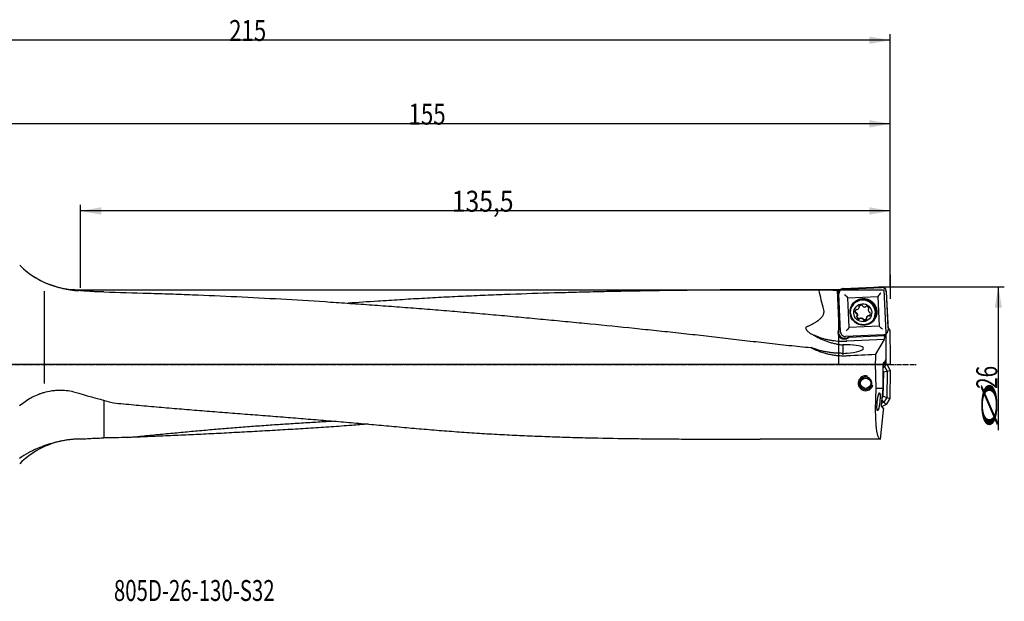
# Model space of a CAD drawing. Units: millimetres. Extents: x 186 to 448, y 249 to 347.
# Drawn here: x 284 to 448, y 249 to 347 of the extents above; entities that cross this region are included whole.
import ezdxf

# ---------------------------------------------------------------- set-up
doc = ezdxf.new("R2010")
doc.units = ezdxf.units.MM
doc.linetypes.add('CENTER2', pattern=[1.125, 0.75, -0.125, 0.125, -0.125])
for name, color, linetype in [('1', 4, 'Continuous'), ('2', 7, 'Continuous'), ('4', 2, 'CENTER2'), ('81', 3, 'Continuous'), ('CUT', 1, 'Continuous'), ('NOCUT', 7, 'Continuous'), ('SK6', 5, 'Continuous')]:
    doc.layers.add(name, color=color, linetype=linetype)
doc.styles.add('cesky', font='simplex.shx')

msp = doc.modelspace()

# ---------------------------------------------------------------- linework, layer by layer
at = {"layer": '1'}
for p, q in [((420.98, 301.41), (408.35, 301.41)), ((420.86, 294.91), (420.58, 301.34)), ((420.83, 300.92), (420.81, 301.34)), ((421.05, 301.31), (421.05, 301.4)), ((421.54, 301.52), (427.93, 301.8)), ((287.9, 301.17), (287.9, 285.75)), ((420.58, 301.31), (420.85, 294.9)), ((421.09, 294.34), (420.81, 300.72)), ((422.3, 300.08), (427.29, 300.3)), ((422.52, 295.09), (422.3, 300.08)), ((427.29, 300.3), (427.52, 295.31)), ((428.73, 301.07), (429.02, 294.68)), ((424.18, 298.43), (424.2, 298.51)), ((424.19, 298.49), (424.21, 298.56)), ((425.75, 298.21), (425.73, 298.14)), ((423.61, 297.6), (423.59, 297.53)), ((423.7, 297.59), (423.67, 297.52)), ((423.86, 297), (423.89, 297.07)), ((424.84, 296.44), (424.87, 296.51)), ((424.85, 296.42), (424.87, 296.49)), ((425.44, 296.78), (425.41, 296.71)), ((425.43, 296.55), (425.42, 296.54)), ((425.79, 297.05), (425.81, 297.12)), ((425.88, 297.03), (425.91, 297.1)), ((426.78, 296.88), (426.79, 296.93)), ((415.52, 295.3), (415.51, 295.29)), ((420.86, 294.91), (420.85, 294.9)), ((427.52, 295.31), (422.52, 295.09)), ((428.28, 293.88), (421.89, 293.61)), ((428.47, 293.69), (422.48, 293.42)), ((422.48, 293.42), (422.49, 293.44)), ((428.51, 293.7), (422.49, 293.44)), ((428.51, 293.7), (428.47, 293.69)), ((428.51, 293.93), (428.48, 293.93)), ((428.51, 293.7), (428.51, 293.93)), ((428.65, 294.01), (428.65, 289.76)), ((422.11, 292.85), (422.1, 292.85)), ((428.39, 293.09), (422.11, 292.82)), ((428.39, 293.09), (426.91, 290.63)), ((428.19, 284.94), (428.19, 288.9)), ((428.19, 288.73), (428.43, 288.59)), ((428.43, 288.59), (428.19, 288.37)), ((428.24, 289.2), (428.37, 289.2)), ((428.37, 289.2), (428.61, 289.52)), ((428.39, 289.23), (428.82, 288.97)), ((428.43, 288.59), (428.82, 288.97)), ((428.43, 288.59), (428.88, 287.78)), ((428.61, 289.76), (428.61, 289.52)), ((428.61, 289.76), (428.65, 289.76)), ((428.82, 288.97), (429.4, 287.91)), ((428.29, 287.64), (428.19, 287.81)), ((428.22, 283.55), (428.29, 287.64)), ((428.88, 287.78), (428.29, 287.64)), ((428.88, 287.78), (428.8, 283.39)), ((428.88, 287.78), (429.4, 287.91)), ((429.4, 287.91), (429.32, 283.24)), ((426.99, 284.94), (428.19, 284.94)), ((427.9, 282.16), (428.19, 284.94)), ((428.01, 283.2), (428.22, 283.55)), ((428.8, 283.39), (428.22, 283.55)), ((428.8, 283.39), (428.34, 282.62)), ((429.32, 283.24), (428.72, 282.23)), ((428.8, 283.39), (429.32, 283.24)), ((428.04, 281.86), (427.91, 281.86)), ((428.34, 282.62), (427.92, 282.39)), ((428.34, 282.62), (427.99, 282.98)), ((428.25, 281.52), (428.04, 281.86)), ((428.72, 282.23), (428.05, 281.86)), ((428.34, 282.62), (428.72, 282.23)), ((427.75, 276.41), (428.27, 281.29)), ((428.25, 281.52), (428.22, 281.29)), ((428.27, 281.29), (428.22, 281.29)), ((427.75, 276.41), (407.64, 276.41))]:
    msp.add_line(p, q, dxfattribs=at)
msp.add_circle((425.28, 285.77), 0.85, dxfattribs=at)
for centre, radius, start, end in [((293.7, 315.41), 14, 225, 253.4455), ((425.28, 285.77), 1.25, 75, 345), ((293.7, 262.41), 14, 100.8185, 135)]:
    msp.add_arc(centre, radius, start, end, dxfattribs=at)
for centre, major_axis, ratio, start_param, end_param in [((421.13, 288.91), (0.53, -12.5), 0.019519, 3.242124, 3.266171), ((421.44, 288.91), (0.46, -12.5), 0.140936, 3.100391, 3.238053), ((421.57, 288.91), (0.53, -12.5), 0.019519, 3.027629, 3.104775), ((366.31, 288.91), (716.83, -0.62), 0.017418, 1.495037, 1.499369), ((421.74, 300.54), (1.04, -0.95), 0.034202, 1.030578, 1.585389), ((424.8, 297.58), (1.98, -0.7), 0.998617, 0.000093, 3.141588), ((424.81, 297.62), (-1.98, 0.7), 0.998617, 3.141686, 6.283185), ((424.93, 297.76), (1.98, -0.69), 0.998617, 1.952888, 2.78865), ((424.93, 297.76), (1.98, -0.69), 0.998617, 0, 1.952888), ((427.78, 300.81), (0.95, 1.04), 0.014608, 1.536575, 2.091386), ((424.08, 297.73), (-0.525, 0.184), 0.998617, 5.943416, 6.863539), ((423.72, 298.02), (-0.0943, 0.0331), 0.998617, 4.570882, 5.943416), ((423.82, 298.19), (-0.0943, 0.0331), 0.998617, 1.429289, 2.278224), ((423.65, 298.62), (-0.525, 0.184), 0.998617, 2.278224, 3.198348), ((424.26, 298.6), (-0.0943, 0.0331), 0.998617, 5.816342, 7.188876), ((424.09, 298.49), (-0.0943, 0.0331), 0.998617, 3.198348, 4.047283), ((424.57, 298.27), (-0.525, 0.184), 0.998617, 4.896218, 5.816342), ((424.64, 298.72), (-0.0943, 0.0331), 0.998617, 3.523684, 4.896218), ((424.84, 298.73), (-0.0943, 0.0331), 0.998617, 0.382092, 1.231027), ((425.13, 299.08), (-0.525, 0.184), 0.998617, 1.231027, 2.15115), ((425.24, 298.64), (-0.0943, 0.0331), 0.998617, 2.15115, 3.000085), ((425.42, 298.55), (-0.0943, 0.0331), 0.998617, 4.769144, 6.141678), ((425.29, 298.11), (-0.525, 0.184), 0.998617, 3.849021, 4.769144), ((426.27, 298.04), (-0.525, 0.184), 0.998617, 0.183829, 1.103953), ((425.82, 298.11), (-0.0943, 0.0331), 0.998617, 5.618079, 6.467014), ((425.71, 298.28), (-0.0943, 0.0331), 0.998617, 2.476487, 3.849021), ((423.64, 297.62), (-0.0943, 0.0331), 0.998617, 0.580354, 1.952888), ((423.65, 297.42), (-0.0943, 0.0331), 0.998617, 4.245545, 5.094481), ((423.32, 297.11), (-0.525, 0.184), 0.998617, 3.325422, 4.245545), ((423.87, 296.87), (-0.0943, 0.0331), 0.998617, 5.618079, 6.990613), ((424.3, 297.03), (-0.525, 0.184), 0.998617, 0.707428, 1.627551), ((423.77, 297.04), (-0.0943, 0.0331), 0.998617, 2.476487, 3.325422), ((424.17, 296.6), (-0.0943, 0.0331), 0.998617, 1.627551, 3.000085), ((424.35, 296.5), (-0.0943, 0.0331), 0.998617, 5.292743, 6.141678), ((424.46, 296.06), (-0.525, 0.184), 0.998617, 4.372619, 5.292743), ((424.75, 296.42), (-0.0943, 0.0331), 0.998617, 3.523684, 4.372619), ((424.95, 296.42), (-0.0943, 0.0331), 0.998617, 0.382092, 1.754625), ((425.02, 296.87), (-0.525, 0.184), 0.998617, 1.754625, 2.674749), ((425.94, 296.53), (-0.525, 0.184), 0.998617, 5.419817, 6.33994), ((425.5, 296.65), (-0.0943, 0.0331), 0.998617, 0.056755, 0.90569), ((425.33, 296.55), (-0.0943, 0.0331), 0.998617, 2.674749, 4.047283), ((425.77, 296.95), (-0.0943, 0.0331), 0.998617, 4.570882, 5.419817), ((425.87, 297.13), (-0.0943, 0.0331), 0.998617, 1.429289, 2.801823), ((425.94, 297.72), (-0.0943, 0.0331), 0.998617, 1.103953, 1.952888), ((425.51, 297.41), (-0.525, 0.184), 0.998617, 2.801823, 3.721947), ((425.95, 297.52), (-0.0943, 0.0331), 0.998617, 3.721947, 5.094481), ((424.93, 297.76), (1.98, -0.69), 0.998617, 5.950565, 6.283185), ((421.73, 294.23), (1.04, -0.36), 0.998617, 2.828108, 4.057821), ((421.73, 294.24), (-1.04, 0.36), 0.998617, 5.71534, 5.969701), ((422.01, 294.5), (0.95, 1.04), 0.014608, 0.981764, 1.536575), ((428.05, 294.77), (1.04, -0.95), 0.034202, 1.585389, 2.1402), ((421.55, 305.42), (11.89, -4.18), 0.998617, 4.586987, 4.711721), ((421.79, 294.4), (-1.04, 0.36), 0.998617, 0.080892, 1.952888), ((421.79, 294.4), (-1.04, 0.36), 0.998617, 1.952888, 2.71443), ((421.73, 294.24), (-1.04, 0.36), 0.998617, 2.660399, 2.896276), ((428.36, 293.84), (0.001, 0.801), 0.140044, 3.492166, 4.51321), ((421.76, 291.47), (-3.15, -0.15), 0.221493, 1.69436, 4.582694), ((332.57, 288.91), (266.63, 12.19), 0.010374, 5.054743, 5.073599), ((428.65, 288.91), (0, 12.5), 0.140541, 1.432707, 1.893867), ((428.24, 288.9), (0, -0.3), 0.140519, 3.13909, 4.709887), ((429.08, 288.91), (1.35, 12.5), 0.138944, 1.908907, 3.156632), ((314.11, 288.91), (43.56, -8.34), 0.213794, 4.266047, 4.411283), ((427.94, 282.16), (0.032, 0.299), 0.139171, 1.583568, 3.154365)]:
    msp.add_ellipse(centre, major_axis=major_axis, ratio=ratio, start_param=start_param, end_param=end_param, dxfattribs=at)
for centre, major_axis in [((424.91, 297.7), (-2.12, 0.75)), ((424.91, 297.71), (2.03, -0.71)), ((424.79, 297.57), (1.42, -0.5))]:
    msp.add_ellipse(centre, major_axis=major_axis, ratio=0.998617, dxfattribs=at)
for points, knots in [([(289.71, 301.99), (289.87, 301.94), (290.25, 301.83), (290.86, 301.68), (291.55, 301.53), (292.01, 301.45), (292.49, 301.38), (292.73, 301.34), (293.21, 301.29), (293.46, 301.27), (293.7, 301.26)], [0, 0, 0, 0, 0.126294, 0.301035, 0.475777, 0.650518, 0.650518, 0.825259, 0.825259, 1, 1, 1, 1]), ([(417.48, 301.32), (416.27, 301.34), (415.05, 301.37), (412.61, 301.39), (411.39, 301.4), (409.55, 301.41), (408.94, 301.41), (407.71, 301.41), (407.1, 301.41), (405.25, 301.4), (404.02, 301.4), (401.56, 301.38), (400.33, 301.37), (397.87, 301.34), (396.64, 301.33), (394.17, 301.3), (392.94, 301.29), (391.09, 301.26), (390.47, 301.25), (389.24, 301.23), (388.63, 301.22), (386.78, 301.19), (385.54, 301.17), (383.08, 301.12), (381.84, 301.09), (379.38, 301.04), (378.15, 301.01), (375.68, 300.94), (374.45, 300.91), (370.75, 300.8), (368.29, 300.72), (364.59, 300.59), (363.36, 300.54), (361.52, 300.46), (360.28, 300.41), (359.05, 300.35), (357.21, 300.27), (355.98, 300.21), (353.52, 300.08), (352.29, 300.01), (349.83, 299.88), (348.6, 299.8), (346.14, 299.65), (344.91, 299.58), (342.03, 299.39), (340.37, 299.28), (338.72, 299.16)], [0, 0, 0, 0, 0.046847, 0.046847, 0.093694, 0.093694, 0.117118, 0.117118, 0.140542, 0.140542, 0.187389, 0.187389, 0.234236, 0.234236, 0.281083, 0.281083, 0.32793, 0.32793, 0.351354, 0.351354, 0.374777, 0.374777, 0.421625, 0.421625, 0.468472, 0.468472, 0.515319, 0.515319, 0.562166, 0.562166, 0.655861, 0.655861, 0.702708, 0.702708, 0.726131, 0.749555, 0.749555, 0.796402, 0.796402, 0.843249, 0.843249, 0.890097, 0.890097, 0.936944, 0.936944, 1, 1, 1, 1]), ([(421.54, 301.52), (421.49, 301.52), (421.44, 301.52), (421.37, 301.5), (421.34, 301.49), (421.31, 301.48), (421.29, 301.47), (421.27, 301.46), (421.26, 301.46), (421.2, 301.43), (421.16, 301.4), (421.11, 301.37), (421.1, 301.36), (421.08, 301.34), (421.07, 301.34), (421.04, 301.31), (421.03, 301.29), (420.97, 301.24), (420.94, 301.2), (420.91, 301.14), (420.91, 301.13), (420.89, 301.11), (420.88, 301.08), (420.85, 301.02), (420.84, 300.97), (420.83, 300.94), (420.82, 300.92), (420.82, 300.9), (420.82, 300.89), (420.81, 300.83), (420.8, 300.78), (420.81, 300.72)], [0, 0, 0, 0, 0.125, 0.125, 0.1875, 0.1875, 0.21875, 0.21875, 0.25, 0.25, 0.375, 0.375, 0.40625, 0.40625, 0.4375, 0.4375, 0.5, 0.5, 0.625, 0.625, 0.65625, 0.65625, 0.6875, 0.75, 0.8125, 0.8125, 0.84375, 0.84375, 0.875, 0.875, 1, 1, 1, 1]), ([(428.73, 301.07), (428.73, 301.12), (428.72, 301.17), (428.71, 301.24), (428.7, 301.27), (428.69, 301.3), (428.68, 301.31), (428.67, 301.34), (428.67, 301.35), (428.64, 301.41), (428.61, 301.45), (428.58, 301.5), (428.57, 301.51), (428.55, 301.53), (428.54, 301.54), (428.52, 301.57), (428.5, 301.58), (428.45, 301.63), (428.41, 301.66), (428.35, 301.7), (428.34, 301.7), (428.32, 301.72), (428.29, 301.73), (428.23, 301.76), (428.18, 301.77), (428.14, 301.78), (428.13, 301.79), (428.11, 301.79), (428.09, 301.79), (428.03, 301.8), (427.98, 301.81), (427.93, 301.8)], [0, 0, 0, 0, 0.125, 0.125, 0.1875, 0.1875, 0.21875, 0.21875, 0.25, 0.25, 0.375, 0.375, 0.40625, 0.40625, 0.4375, 0.4375, 0.5, 0.5, 0.625, 0.625, 0.65625, 0.65625, 0.6875, 0.75, 0.8125, 0.8125, 0.84375, 0.84375, 0.875, 0.875, 1, 1, 1, 1]), ([(296.12, 301.1), (295.71, 301.13), (295.31, 301.15), (294.5, 301.21), (294.1, 301.23), (293.7, 301.26)], [0, 0, 0, 0, 0.5, 0.5, 1, 1, 1, 1]), ([(297.9, 301.04), (297.87, 301.04), (297.83, 301.04), (297.75, 301.04), (297.72, 301.04), (297.6, 301.04), (297.53, 301.04), (297.3, 301.04), (297.15, 301.05), (296.7, 301.06), (296.41, 301.08), (296.12, 301.1)], [0, 0, 0, 0, 0.0625, 0.0625, 0.125, 0.125, 0.25, 0.25, 0.5, 0.5, 1, 1, 1, 1]), ([(297.9, 301.04), (300.37, 300.98), (302.84, 300.92), (306.54, 300.8), (307.78, 300.76), (310.24, 300.68), (311.48, 300.63), (315.17, 300.49), (317.64, 300.38), (322.56, 300.14), (325.03, 300.01), (329.95, 299.73), (332.41, 299.58), (336.11, 299.34), (337.34, 299.25), (339.8, 299.09), (341.03, 299), (343.5, 298.83), (344.73, 298.74), (347.19, 298.55), (348.42, 298.46), (350.89, 298.27), (352.12, 298.17), (354.58, 297.98), (355.81, 297.87), (358.27, 297.66), (359.5, 297.56), (361.97, 297.34), (363.2, 297.23), (365.66, 297.01), (366.89, 296.89), (369.35, 296.66), (370.58, 296.55), (373.05, 296.31), (374.28, 296.2), (376.74, 295.96), (377.97, 295.84), (381.67, 295.48), (384.13, 295.23), (387.83, 294.85), (389.06, 294.73), (391.52, 294.47), (392.75, 294.34), (395.21, 294.07), (396.45, 293.94), (398.91, 293.66), (400.14, 293.52), (402.6, 293.23), (403.83, 293.09), (406.29, 292.8), (407.52, 292.66), (409.98, 292.37), (411.22, 292.24), (413.68, 291.98), (414.91, 291.85), (416.15, 291.74)], [0, 0, 0, 0, 0.0625, 0.0625, 0.09375, 0.09375, 0.125, 0.125, 0.1875, 0.1875, 0.25, 0.25, 0.3125, 0.3125, 0.34375, 0.34375, 0.375, 0.375, 0.40625, 0.40625, 0.4375, 0.4375, 0.46875, 0.46875, 0.5, 0.5, 0.53125, 0.53125, 0.5625, 0.5625, 0.59375, 0.59375, 0.625, 0.625, 0.65625, 0.65625, 0.6875, 0.6875, 0.75, 0.75, 0.78125, 0.78125, 0.8125, 0.8125, 0.84375, 0.84375, 0.875, 0.875, 0.90625, 0.90625, 0.9375, 0.9375, 0.96875, 0.96875, 1, 1, 1, 1]), ([(415.52, 295.3), (415.6, 295.33), (415.68, 295.36), (415.84, 295.43), (415.92, 295.47), (416.16, 295.58), (416.32, 295.66), (416.63, 295.82), (416.78, 295.91), (417.01, 296.05), (417.08, 296.1), (417.19, 296.17), (417.23, 296.2), (417.3, 296.25), (417.33, 296.27), (417.44, 296.35), (417.51, 296.41), (417.64, 296.53), (417.7, 296.59), (417.78, 296.66), (417.8, 296.68), (417.83, 296.71), (417.87, 296.76), (417.92, 296.81), (418, 296.91), (418.05, 296.98), (418.14, 297.13), (418.18, 297.21), (418.23, 297.31), (418.23, 297.33), (418.25, 297.38), (418.27, 297.44), (418.3, 297.55), (418.31, 297.63), (418.32, 297.7), (418.32, 297.72), (418.32, 297.77), (418.32, 297.88), (418.31, 297.99), (418.28, 298.07)], [0, 0, 0, 0, 0.0625, 0.0625, 0.125, 0.125, 0.25, 0.25, 0.375, 0.375, 0.4375, 0.4375, 0.46875, 0.46875, 0.5, 0.5, 0.5625, 0.5625, 0.625, 0.625, 0.640625, 0.640625, 0.65625, 0.6875, 0.6875, 0.75, 0.75, 0.8125, 0.8125, 0.828125, 0.828125, 0.84375, 0.875, 0.90625, 0.90625, 0.921875, 0.921875, 0.9375, 1, 1, 1, 1]), ([(424.2, 298.62), (424.19, 298.62), (424.19, 298.62), (424.19, 298.63), (424.19, 298.64), (424.18, 298.65), (424.18, 298.66), (424.18, 298.66), (424.18, 298.66), (424.18, 298.67)], [0, 0, 0, 0, 0.31044, 0.31044, 0.62088, 0.62088, 0.93132, 0.93132, 1, 1, 1, 1]), ([(424.2, 298.62), (424.2, 298.61), (424.2, 298.6), (424.21, 298.59), (424.21, 298.58), (424.21, 298.57), (424.21, 298.56), (424.21, 298.55), (424.21, 298.54), (424.21, 298.54)], [0, 0, 0, 0, 0.25, 0.25, 0.5, 0.5, 0.75, 0.75, 1, 1, 1, 1]), ([(425.75, 298.21), (425.75, 298.21), (425.75, 298.21), (425.76, 298.22), (425.76, 298.23), (425.77, 298.24), (425.77, 298.24), (425.78, 298.25), (425.79, 298.26), (425.79, 298.26)], [0, 0, 0, 0, 0.049641, 0.049641, 0.366427, 0.366427, 0.683214, 0.683214, 1, 1, 1, 1]), ([(423.56, 297.67), (423.55, 297.71), (423.55, 297.75), (423.55, 297.8), (423.55, 297.81), (423.55, 297.83), (423.55, 297.85), (423.55, 297.88), (423.56, 297.9), (423.56, 297.92), (423.56, 297.92)], [0, 0, 0, 0, 0.499095, 0.499095, 0.623869, 0.623869, 0.748643, 0.748643, 0.998191, 1, 1, 1, 1]), ([(423.67, 297.59), (423.66, 297.59), (423.65, 297.59), (423.64, 297.59), (423.64, 297.59), (423.63, 297.6), (423.62, 297.6), (423.61, 297.6), (423.61, 297.61), (423.6, 297.61), (423.59, 297.62), (423.58, 297.62), (423.58, 297.63), (423.57, 297.64), (423.57, 297.64), (423.57, 297.65), (423.56, 297.66), (423.56, 297.67)], [0, 0, 0, 0, 0.125, 0.125, 0.25, 0.25, 0.375, 0.375, 0.5, 0.5, 0.625, 0.625, 0.75, 0.75, 0.875, 0.875, 1, 1, 1, 1]), ([(423.67, 297.59), (423.67, 297.59), (423.68, 297.59), (423.69, 297.59), (423.7, 297.59), (423.71, 297.58), (423.72, 297.58), (423.73, 297.57), (423.74, 297.57), (423.74, 297.56)], [0, 0, 0, 0, 0.25, 0.25, 0.5, 0.5, 0.75, 0.75, 1, 1, 1, 1]), ([(423.74, 297.56), (423.77, 297.53), (423.8, 297.5), (423.82, 297.45), (423.83, 297.44), (423.84, 297.43), (423.84, 297.42), (423.86, 297.39), (423.87, 297.35), (423.88, 297.31), (423.89, 297.27), (423.89, 297.26), (423.89, 297.24), (423.9, 297.23), (423.9, 297.18), (423.9, 297.13), (423.89, 297.09)], [0, 0, 0, 0, 0.25, 0.25, 0.3125, 0.3125, 0.375, 0.375, 0.5, 0.625, 0.625, 0.6875, 0.6875, 0.75, 0.75, 1, 1, 1, 1]), ([(423.81, 296.9), (423.8, 296.91), (423.8, 296.91), (423.8, 296.92), (423.8, 296.93), (423.8, 296.93)], [0, 0, 0, 0, 0.562554, 0.562554, 1, 1, 1, 1]), ([(424.17, 296.57), (424.13, 296.58), (424.09, 296.6), (424.04, 296.62), (424.03, 296.63), (424.01, 296.64), (424.01, 296.64), (423.98, 296.66), (423.95, 296.69), (423.92, 296.72), (423.9, 296.74), (423.89, 296.75), (423.88, 296.77), (423.87, 296.78), (423.84, 296.82), (423.82, 296.86), (423.81, 296.9)], [0, 0, 0, 0, 0.25, 0.25, 0.3125, 0.3125, 0.375, 0.375, 0.5, 0.625, 0.625, 0.6875, 0.6875, 0.75, 0.75, 1, 1, 1, 1]), ([(424.29, 296.62), (424.28, 296.61), (424.28, 296.61), (424.27, 296.6), (424.27, 296.6), (424.26, 296.59), (424.26, 296.58), (424.25, 296.58), (424.24, 296.57), (424.23, 296.57), (424.23, 296.57), (424.22, 296.57), (424.21, 296.56), (424.2, 296.56), (424.19, 296.56), (424.18, 296.56), (424.18, 296.57), (424.17, 296.57)], [0, 0, 0, 0, 0.125, 0.125, 0.25, 0.25, 0.375, 0.375, 0.5, 0.5, 0.625, 0.625, 0.75, 0.75, 0.875, 0.875, 1, 1, 1, 1]), ([(424.29, 296.62), (424.29, 296.63), (424.29, 296.63), (424.3, 296.64), (424.31, 296.65), (424.32, 296.66), (424.33, 296.66), (424.34, 296.67), (424.34, 296.67), (424.35, 296.67)], [0, 0, 0, 0, 0.25, 0.25, 0.5, 0.5, 0.75, 0.75, 1, 1, 1, 1]), ([(424.35, 296.67), (424.39, 296.68), (424.43, 296.69), (424.49, 296.69), (424.5, 296.69), (424.52, 296.69), (424.53, 296.69), (424.56, 296.68), (424.61, 296.68), (424.65, 296.66), (424.68, 296.65), (424.69, 296.65), (424.71, 296.64), (424.72, 296.64), (424.77, 296.61), (424.8, 296.59), (424.83, 296.56)], [0, 0, 0, 0, 0.25, 0.25, 0.3125, 0.3125, 0.375, 0.375, 0.5, 0.625, 0.625, 0.6875, 0.6875, 0.75, 0.75, 1, 1, 1, 1]), ([(424.83, 296.56), (424.84, 296.56), (424.84, 296.55), (424.85, 296.54), (424.86, 296.54), (424.86, 296.52), (424.87, 296.52), (424.87, 296.5), (424.87, 296.5), (424.87, 296.49)], [0, 0, 0, 0, 0.25, 0.25, 0.5, 0.5, 0.75, 0.75, 1, 1, 1, 1]), ([(424.95, 296.39), (424.95, 296.39), (424.94, 296.4), (424.93, 296.4), (424.93, 296.4), (424.92, 296.41), (424.91, 296.41), (424.9, 296.42), (424.9, 296.42), (424.89, 296.43), (424.89, 296.44), (424.88, 296.45), (424.88, 296.45), (424.87, 296.47), (424.87, 296.48), (424.87, 296.49)], [0, 0, 0, 0, 0.125, 0.125, 0.25, 0.25, 0.375, 0.375, 0.5, 0.5, 0.625, 0.625, 0.75, 0.75, 1, 1, 1, 1]), ([(425.42, 296.54), (425.39, 296.51), (425.36, 296.49), (425.31, 296.46), (425.3, 296.45), (425.29, 296.44), (425.28, 296.44), (425.25, 296.43), (425.21, 296.41), (425.17, 296.4), (425.13, 296.39), (425.12, 296.39), (425.1, 296.39), (425.09, 296.39), (425.04, 296.38), (425, 296.39), (424.95, 296.39)], [0, 0, 0, 0, 0.25, 0.25, 0.3125, 0.3125, 0.375, 0.375, 0.5, 0.625, 0.625, 0.6875, 0.6875, 0.75, 0.75, 1, 1, 1, 1]), ([(425.44, 296.78), (425.45, 296.81), (425.46, 296.84), (425.48, 296.88), (425.49, 296.89), (425.5, 296.91), (425.51, 296.92), (425.53, 296.94), (425.55, 296.97), (425.58, 297), (425.61, 297.03), (425.62, 297.03), (425.63, 297.05), (425.64, 297.05), (425.69, 297.08), (425.72, 297.1), (425.76, 297.12)], [0, 0, 0, 0, 0.201477, 0.201477, 0.268021, 0.268021, 0.334564, 0.334564, 0.467651, 0.600739, 0.600739, 0.667282, 0.667282, 0.733826, 0.733826, 1, 1, 1, 1]), ([(425.76, 297.12), (425.77, 297.12), (425.78, 297.12), (425.79, 297.12), (425.8, 297.12), (425.81, 297.12), (425.82, 297.12), (425.83, 297.12), (425.84, 297.11), (425.84, 297.11)], [0, 0, 0, 0, 0.25, 0.25, 0.5, 0.5, 0.75, 0.75, 1, 1, 1, 1]), ([(425.97, 297.13), (425.96, 297.13), (425.96, 297.12), (425.95, 297.12), (425.95, 297.11), (425.94, 297.11), (425.93, 297.11), (425.92, 297.1), (425.91, 297.1), (425.9, 297.1), (425.9, 297.1), (425.89, 297.1), (425.88, 297.1), (425.86, 297.1), (425.85, 297.1), (425.84, 297.11)], [0, 0, 0, 0, 0.125, 0.125, 0.25, 0.25, 0.375, 0.375, 0.5, 0.5, 0.625, 0.625, 0.75, 0.75, 1, 1, 1, 1]), ([(415.39, 294.73), (415.38, 294.76), (415.37, 294.78), (415.35, 294.83), (415.34, 294.86), (415.33, 294.9), (415.32, 294.91), (415.32, 294.94), (415.31, 294.95), (415.31, 294.98), (415.31, 294.99), (415.31, 295.01), (415.31, 295.02), (415.31, 295.03), (415.31, 295.04), (415.31, 295.07), (415.32, 295.1), (415.34, 295.14), (415.34, 295.15), (415.36, 295.17), (415.37, 295.19), (415.38, 295.2), (415.38, 295.21), (415.39, 295.22), (415.41, 295.23), (415.43, 295.25), (415.45, 295.26), (415.46, 295.27), (415.49, 295.28), (415.5, 295.29), (415.52, 295.3)], [0, 0, 0, 0, 0.125, 0.125, 0.25, 0.25, 0.3125, 0.3125, 0.375, 0.375, 0.4375, 0.4375, 0.46875, 0.46875, 0.5, 0.5, 0.625, 0.625, 0.6875, 0.6875, 0.75, 0.75, 0.78125, 0.78125, 0.8125, 0.875, 0.875, 0.9375, 0.9375, 1, 1, 1, 1]), ([(416.36, 293.91), (416.26, 293.96), (416.17, 294.01), (415.98, 294.12), (415.9, 294.18), (415.77, 294.28), (415.73, 294.32), (415.65, 294.39), (415.61, 294.43), (415.56, 294.49), (415.54, 294.51), (415.51, 294.55), (415.49, 294.57), (415.44, 294.64), (415.41, 294.69), (415.39, 294.73)], [0, 0, 0, 0, 0.25, 0.25, 0.5, 0.5, 0.625, 0.625, 0.75, 0.75, 0.8125, 0.8125, 0.875, 0.875, 1, 1, 1, 1]), ([(416.55, 293.82), (416.75, 293.71), (416.94, 293.61), (417.33, 293.41), (417.52, 293.32), (417.82, 293.18), (417.92, 293.14), (418.12, 293.05), (418.21, 293.01), (418.52, 292.89), (418.72, 292.82), (419.12, 292.68), (419.33, 292.61), (419.74, 292.5), (419.95, 292.44), (420.37, 292.35), (420.59, 292.3), (421.02, 292.23), (421.24, 292.2), (421.47, 292.18)], [0, 0, 0, 0, 0.125, 0.125, 0.25, 0.25, 0.3125, 0.3125, 0.375, 0.375, 0.5, 0.5, 0.625, 0.625, 0.75, 0.75, 0.875, 0.875, 1, 1, 1, 1]), ([(417.36, 293.51), (417.22, 293.56), (417.09, 293.61), (416.82, 293.71), (416.69, 293.76), (416.55, 293.82)], [0, 0, 0, 0, 0.5, 0.5, 1, 1, 1, 1]), ([(417.36, 293.51), (417.74, 293.38), (418.12, 293.27), (418.71, 293.12), (418.91, 293.08), (419.2, 293.02), (419.3, 293), (419.5, 292.97), (419.6, 292.95), (420.1, 292.88), (420.5, 292.84), (421.3, 292.8), (421.7, 292.8), (422.1, 292.82)], [0, 0, 0, 0, 0.25, 0.25, 0.375, 0.375, 0.4375, 0.4375, 0.5, 0.5, 0.75, 0.75, 1, 1, 1, 1]), ([(422.1, 293.19), (422.04, 293.17), (421.98, 293.15), (421.89, 293.13), (421.86, 293.13), (421.8, 293.12), (421.77, 293.12), (421.67, 293.12), (421.61, 293.13), (421.52, 293.14), (421.49, 293.15), (421.45, 293.16), (421.43, 293.16), (421.4, 293.17), (421.39, 293.18), (421.32, 293.2), (421.26, 293.23), (421.18, 293.27), (421.16, 293.29), (421.1, 293.32), (421.08, 293.34), (421.01, 293.4), (420.96, 293.44), (420.91, 293.49), (420.9, 293.5), (420.88, 293.53), (420.87, 293.54), (420.84, 293.58), (420.83, 293.6), (420.81, 293.63)], [0, 0, 0, 0, 0.125, 0.125, 0.1875, 0.1875, 0.25, 0.25, 0.375, 0.375, 0.4375, 0.4375, 0.46875, 0.46875, 0.5, 0.5, 0.625, 0.625, 0.6875, 0.6875, 0.75, 0.75, 0.875, 0.875, 0.90625, 0.90625, 0.9375, 0.9375, 1, 1, 1, 1]), ([(421.09, 294.34), (421.09, 294.29), (421.1, 294.24), (421.12, 294.17), (421.13, 294.14), (421.14, 294.11), (421.14, 294.09), (421.15, 294.07), (421.16, 294.06), (421.18, 294), (421.21, 293.96), (421.25, 293.91), (421.26, 293.9), (421.27, 293.88), (421.28, 293.87), (421.3, 293.84), (421.32, 293.83), (421.38, 293.77), (421.42, 293.74), (421.47, 293.71), (421.48, 293.71), (421.5, 293.69), (421.54, 293.68), (421.6, 293.65), (421.64, 293.64), (421.68, 293.63), (421.69, 293.62), (421.72, 293.62), (421.73, 293.62), (421.79, 293.61), (421.84, 293.6), (421.89, 293.61)], [0, 0, 0, 0, 0.125, 0.125, 0.1875, 0.1875, 0.21875, 0.21875, 0.25, 0.25, 0.375, 0.375, 0.40625, 0.40625, 0.4375, 0.4375, 0.5, 0.5, 0.625, 0.625, 0.65625, 0.65625, 0.6875, 0.75, 0.8125, 0.8125, 0.84375, 0.84375, 0.875, 0.875, 1, 1, 1, 1]), ([(422.48, 293.42), (422.45, 293.4), (422.42, 293.38), (422.37, 293.33), (422.34, 293.31), (422.27, 293.27), (422.24, 293.25), (422.17, 293.22), (422.14, 293.2), (422.11, 293.19)], [0, 0, 0, 0, 0.25, 0.25, 0.5, 0.5, 0.75, 0.75, 1, 1, 1, 1]), ([(428.28, 293.88), (428.34, 293.89), (428.38, 293.89), (428.46, 293.91), (428.48, 293.92), (428.52, 293.93), (428.53, 293.94), (428.55, 293.95), (428.56, 293.95), (428.62, 293.98), (428.66, 294), (428.71, 294.04), (428.72, 294.05), (428.74, 294.06), (428.75, 294.07), (428.78, 294.1), (428.8, 294.12), (428.85, 294.17), (428.88, 294.21), (428.91, 294.26), (428.92, 294.28), (428.93, 294.3), (428.95, 294.33), (428.97, 294.39), (428.99, 294.44), (429, 294.47), (429, 294.48), (429, 294.51), (429.01, 294.52), (429.02, 294.58), (429.02, 294.63), (429.02, 294.68)], [0, 0, 0, 0, 0.125, 0.125, 0.1875, 0.1875, 0.21875, 0.21875, 0.25, 0.25, 0.375, 0.375, 0.40625, 0.40625, 0.4375, 0.4375, 0.5, 0.5, 0.625, 0.625, 0.65625, 0.65625, 0.6875, 0.75, 0.8125, 0.8125, 0.84375, 0.84375, 0.875, 0.875, 1, 1, 1, 1]), ([(416.15, 291.74), (416.38, 291.62), (416.61, 291.51), (417.08, 291.3), (417.32, 291.2), (417.81, 291.02), (418.06, 290.93), (418.44, 290.82), (418.56, 290.79), (418.82, 290.72), (418.94, 290.69), (419.33, 290.6), (419.59, 290.56), (420.1, 290.48), (420.62, 290.41), (421.41, 290.37), (421.93, 290.38), (422.2, 290.39)], [0, 0, 0, 0, 0.125, 0.125, 0.25, 0.25, 0.375, 0.375, 0.4375, 0.4375, 0.5, 0.5, 0.625, 0.625, 0.75, 0.875, 1, 1, 1, 1]), ([(421.47, 290.77), (421.23, 290.78), (420.99, 290.78), (420.52, 290.8), (420.29, 290.81), (419.83, 290.85), (419.61, 290.88), (419.16, 290.93), (418.93, 290.97), (418.6, 291.03), (418.49, 291.05), (418.27, 291.09), (418.16, 291.12), (417.83, 291.19), (417.61, 291.25), (417.19, 291.37), (416.98, 291.44), (416.56, 291.58), (416.35, 291.66), (416.15, 291.74)], [0, 0, 0, 0, 0.125, 0.125, 0.25, 0.25, 0.375, 0.375, 0.5, 0.5, 0.5625, 0.5625, 0.625, 0.625, 0.75, 0.75, 0.875, 0.875, 1, 1, 1, 1]), ([(421.47, 292.18), (421.47, 292.01), (421.47, 291.84), (421.47, 291.54), (421.47, 291.41), (421.47, 291.16), (421.47, 291.06), (421.47, 290.87), (421.47, 290.79), (421.47, 290.67), (421.47, 290.63), (421.47, 290.57), (421.47, 290.56), (421.47, 290.56), (421.47, 290.58), (421.47, 290.65), (421.47, 290.7), (421.47, 290.77)], [0, 0, 0, 0, 0.125566, 0.125566, 0.251132, 0.251132, 0.376699, 0.376699, 0.502265, 0.502265, 0.627831, 0.627831, 0.753397, 0.753397, 0.878964, 0.878964, 1, 1, 1, 1]), ([(425.3, 286.8), (425.37, 286.8), (425.43, 286.79), (425.53, 286.77), (425.56, 286.76), (425.61, 286.74), (425.63, 286.74), (425.66, 286.72), (425.68, 286.72), (425.76, 286.68), (425.81, 286.65), (425.88, 286.6), (425.9, 286.59), (425.92, 286.57), (425.94, 286.56), (425.98, 286.52), (426, 286.5), (426.07, 286.43), (426.11, 286.37), (426.16, 286.29), (426.18, 286.26), (426.21, 286.2), (426.24, 286.14), (426.26, 286.07), (426.27, 286.03), (426.28, 286.01), (426.28, 285.98), (426.29, 285.96), (426.3, 285.88), (426.3, 285.81), (426.3, 285.73), (426.3, 285.71), (426.3, 285.68), (426.3, 285.66), (426.29, 285.62), (426.29, 285.58), (426.27, 285.49), (426.24, 285.42), (426.21, 285.33), (426.19, 285.3), (426.16, 285.25), (426.14, 285.22), (426.09, 285.14), (426.04, 285.09), (425.98, 285.03), (425.97, 285.02), (425.95, 284.99), (425.91, 284.96), (425.84, 284.91), (425.78, 284.88), (425.74, 284.86), (425.72, 284.85), (425.69, 284.83), (425.68, 284.83), (425.6, 284.8), (425.53, 284.78), (425.43, 284.76), (425.4, 284.75), (425.35, 284.75), (425.33, 284.75), (425.3, 284.75), (425.28, 284.75), (425.19, 284.75), (425.13, 284.76), (425.04, 284.77), (425.03, 284.78), (424.99, 284.79), (424.94, 284.8), (424.86, 284.83), (424.8, 284.86), (424.75, 284.9), (424.72, 284.91), (424.63, 284.97), (424.58, 285.02), (424.53, 285.08), (424.52, 285.09), (424.49, 285.11), (424.48, 285.13), (424.45, 285.16), (424.43, 285.19), (424.38, 285.27), (424.35, 285.33), (424.32, 285.41), (424.31, 285.43), (424.3, 285.46), (424.29, 285.5), (424.27, 285.58), (424.26, 285.65), (424.26, 285.7), (424.25, 285.71), (424.25, 285.75), (424.25, 285.76), (424.25, 285.85), (424.26, 285.91), (424.28, 286.01), (424.29, 286.04), (424.31, 286.11), (424.32, 286.14), (424.36, 286.23), (424.39, 286.29), (424.45, 286.37), (424.47, 286.4), (424.51, 286.45), (424.53, 286.48), (424.61, 286.55), (424.66, 286.59), (424.74, 286.65), (424.77, 286.66), (424.83, 286.7), (424.89, 286.72), (424.96, 286.75), (425.01, 286.76), (425.02, 286.77), (425.06, 286.77), (425.07, 286.78), (425.16, 286.79), (425.23, 286.8), (425.3, 286.8)], [0, 0, 0, 0, 0.03125, 0.03125, 0.046875, 0.046875, 0.054688, 0.054688, 0.0625, 0.0625, 0.09375, 0.09375, 0.101563, 0.101563, 0.109375, 0.109375, 0.125, 0.125, 0.15625, 0.15625, 0.171875, 0.171875, 0.1875, 0.203125, 0.203125, 0.210938, 0.210938, 0.21875, 0.21875, 0.25, 0.25, 0.257813, 0.257813, 0.265625, 0.265625, 0.28125, 0.28125, 0.3125, 0.3125, 0.328125, 0.328125, 0.34375, 0.34375, 0.375, 0.375, 0.382813, 0.382813, 0.390625, 0.40625, 0.421875, 0.421875, 0.429688, 0.429688, 0.4375, 0.4375, 0.46875, 0.46875, 0.484375, 0.484375, 0.492188, 0.492188, 0.5, 0.5, 0.53125, 0.53125, 0.539063, 0.539063, 0.546875, 0.5625, 0.578125, 0.578125, 0.59375, 0.59375, 0.625, 0.625, 0.632813, 0.632813, 0.640625, 0.640625, 0.65625, 0.65625, 0.6875, 0.6875, 0.695313, 0.695313, 0.703125, 0.71875, 0.734375, 0.734375, 0.742188, 0.742188, 0.75, 0.75, 0.78125, 0.78125, 0.796875, 0.796875, 0.8125, 0.8125, 0.84375, 0.84375, 0.859375, 0.859375, 0.875, 0.875, 0.90625, 0.90625, 0.921875, 0.921875, 0.9375, 0.953125, 0.953125, 0.960938, 0.960938, 0.96875, 0.96875, 1, 1, 1, 1]), ([(283.8, 282.03), (284.09, 282.28), (284.4, 282.51), (285.03, 282.95), (285.35, 283.15), (286.03, 283.53), (286.39, 283.7), (286.85, 283.89), (286.98, 283.94), (287.13, 283.99), (287.22, 284.03), (287.27, 284.05), (287.51, 284.13), (287.7, 284.19), (288.28, 284.36), (288.68, 284.44), (289.29, 284.54), (289.49, 284.57), (289.8, 284.59), (289.96, 284.61), (290.12, 284.61), (290.22, 284.62), (290.27, 284.62), (290.75, 284.63), (291.17, 284.62), (292, 284.53), (292.42, 284.45), (292.83, 284.35)], [0, 0, 0, 0, 0.125, 0.125, 0.25, 0.25, 0.375, 0.375, 0.40625, 0.421875, 0.421875, 0.4375, 0.4375, 0.5, 0.5, 0.625, 0.625, 0.6875, 0.6875, 0.71875, 0.734375, 0.734375, 0.75, 0.75, 0.875, 0.875, 1, 1, 1, 1]), ([(427.27, 281.19), (427.28, 281.19), (427.29, 281.19), (427.3, 281.19), (427.3, 281.2), (427.31, 281.2), (427.31, 281.21), (427.32, 281.22), (427.33, 281.23), (427.35, 281.26), (427.35, 281.27), (427.37, 281.31), (427.38, 281.32), (427.39, 281.36), (427.4, 281.37), (427.4, 281.39), (427.41, 281.4), (427.42, 281.44), (427.43, 281.47), (427.45, 281.53), (427.46, 281.56), (427.47, 281.61), (427.47, 281.63), (427.48, 281.67), (427.49, 281.68), (427.5, 281.74), (427.51, 281.78), (427.52, 281.84), (427.52, 281.86), (427.53, 281.9), (427.53, 281.92), (427.55, 281.98), (427.55, 282.03), (427.57, 282.12), (427.58, 282.16), (427.59, 282.23), (427.59, 282.25), (427.6, 282.3), (427.6, 282.33), (427.62, 282.45), (427.63, 282.54), (427.64, 282.69), (427.65, 282.74), (427.66, 282.83), (427.66, 282.88), (427.67, 282.98), (427.67, 283.03), (427.68, 283.12), (427.68, 283.17), (427.68, 283.24), (427.69, 283.26), (427.69, 283.3), (427.69, 283.35), (427.69, 283.39), (427.69, 283.43), (427.69, 283.45), (427.69, 283.51), (427.69, 283.55), (427.69, 283.63), (427.69, 283.67), (427.69, 283.73), (427.69, 283.77), (427.68, 283.81), (427.68, 283.83), (427.68, 283.86), (427.68, 283.87), (427.67, 283.94), (427.66, 283.99), (427.65, 284.04), (427.65, 284.06), (427.64, 284.09), (427.63, 284.1), (427.62, 284.12), (427.62, 284.12), (427.61, 284.13), (427.61, 284.13), (427.6, 284.14), (427.59, 284.15), (427.58, 284.15), (427.57, 284.15), (427.56, 284.14), (427.56, 284.14), (427.55, 284.13), (427.55, 284.13), (427.54, 284.12), (427.53, 284.1), (427.52, 284.09), (427.51, 284.08), (427.5, 284.06), (427.5, 284.06), (427.49, 284.03), (427.48, 284.01), (427.46, 283.97), (427.45, 283.94), (427.44, 283.9), (427.44, 283.89), (427.43, 283.86), (427.42, 283.85), (427.41, 283.8), (427.4, 283.77), (427.39, 283.71), (427.38, 283.67), (427.36, 283.6), (427.35, 283.56), (427.34, 283.5), (427.34, 283.48), (427.33, 283.44), (427.32, 283.39), (427.31, 283.35), (427.31, 283.31), (427.3, 283.29), (427.29, 283.22), (427.28, 283.17), (427.27, 283.08), (427.26, 283.03), (427.25, 282.94), (427.24, 282.89), (427.23, 282.82), (427.23, 282.79), (427.23, 282.74), (427.22, 282.69), (427.22, 282.64), (427.21, 282.6), (427.21, 282.57), (427.2, 282.5), (427.2, 282.45), (427.19, 282.38), (427.19, 282.35), (427.19, 282.31), (427.18, 282.28), (427.18, 282.21), (427.18, 282.16), (427.17, 282.07), (427.17, 282.03), (427.17, 281.96), (427.17, 281.94), (427.17, 281.9), (427.17, 281.88), (427.17, 281.78), (427.17, 281.7), (427.17, 281.6), (427.17, 281.57), (427.18, 281.5), (427.18, 281.48), (427.18, 281.43), (427.19, 281.42), (427.19, 281.4), (427.19, 281.38), (427.2, 281.35), (427.2, 281.33), (427.21, 281.3), (427.21, 281.29), (427.21, 281.27), (427.22, 281.27), (427.22, 281.24), (427.23, 281.23), (427.24, 281.22), (427.24, 281.21), (427.25, 281.2), (427.25, 281.2), (427.26, 281.19), (427.26, 281.19), (427.27, 281.19)], [0, 0, 0, 0, 0.015625, 0.015625, 0.023437, 0.023437, 0.03125, 0.03125, 0.046875, 0.046875, 0.0625, 0.0625, 0.078125, 0.078125, 0.085937, 0.085937, 0.09375, 0.09375, 0.109375, 0.109375, 0.125, 0.125, 0.132812, 0.132812, 0.140625, 0.140625, 0.15625, 0.15625, 0.164062, 0.164062, 0.171875, 0.171875, 0.1875, 0.1875, 0.203125, 0.203125, 0.210937, 0.210937, 0.21875, 0.21875, 0.25, 0.25, 0.265625, 0.265625, 0.28125, 0.28125, 0.296875, 0.296875, 0.3125, 0.3125, 0.320312, 0.320312, 0.328125, 0.335937, 0.335937, 0.34375, 0.34375, 0.359375, 0.359375, 0.375, 0.375, 0.390625, 0.390625, 0.398437, 0.398437, 0.40625, 0.40625, 0.4375, 0.4375, 0.453125, 0.453125, 0.46875, 0.46875, 0.476562, 0.476562, 0.484375, 0.484375, 0.5, 0.5, 0.515625, 0.515625, 0.523437, 0.523437, 0.53125, 0.53125, 0.546875, 0.546875, 0.554687, 0.554687, 0.5625, 0.5625, 0.578125, 0.578125, 0.59375, 0.59375, 0.601562, 0.601562, 0.609375, 0.609375, 0.625, 0.625, 0.640625, 0.640625, 0.65625, 0.65625, 0.664062, 0.664062, 0.671875, 0.679687, 0.679687, 0.6875, 0.6875, 0.703125, 0.703125, 0.71875, 0.71875, 0.734375, 0.734375, 0.742187, 0.742187, 0.75, 0.757812, 0.757812, 0.765625, 0.765625, 0.78125, 0.78125, 0.789062, 0.789062, 0.796875, 0.796875, 0.8125, 0.8125, 0.828125, 0.828125, 0.835938, 0.835938, 0.84375, 0.84375, 0.875, 0.875, 0.890625, 0.890625, 0.90625, 0.90625, 0.914063, 0.914063, 0.921875, 0.921875, 0.9375, 0.9375, 0.945313, 0.945313, 0.953125, 0.953125, 0.96875, 0.96875, 0.976563, 0.976563, 0.984375, 0.984375, 1, 1, 1, 1]), ([(299.49, 282.49), (300.62, 282.38), (301.75, 282.27), (304, 282.06), (305.13, 281.96), (307.39, 281.76), (308.52, 281.66), (310.77, 281.48), (311.9, 281.38), (314.16, 281.2), (315.29, 281.11), (317.55, 280.93), (318.68, 280.85), (320.93, 280.67), (322.06, 280.58), (324.32, 280.41), (325.45, 280.32), (327.7, 280.14), (328.83, 280.05), (331.08, 279.87), (332.21, 279.78), (334.46, 279.59), (335.59, 279.5), (337.84, 279.31), (338.96, 279.21), (341.21, 279.01), (342.33, 278.91), (344.02, 278.76), (344.58, 278.71), (345.7, 278.61), (346.26, 278.56), (347.94, 278.41), (349.06, 278.3), (351.3, 278.11), (352.42, 278.02), (354.66, 277.83), (355.77, 277.75), (358.01, 277.59), (359.13, 277.51), (361.38, 277.37), (362.5, 277.3), (364.74, 277.18), (365.86, 277.12), (368.11, 277.02), (369.23, 276.97), (371.48, 276.88), (372.61, 276.84), (374.86, 276.76), (375.99, 276.73), (378.24, 276.67), (379.37, 276.64), (382.75, 276.57), (385.01, 276.53), (388.4, 276.49), (389.53, 276.48), (391.79, 276.46), (392.92, 276.45), (395.18, 276.44), (396.31, 276.43), (398.58, 276.42), (399.71, 276.42), (401.98, 276.41), (404.24, 276.41), (406.51, 276.41), (407.64, 276.41)], [0, 0, 0, 0, 0.03125, 0.03125, 0.0625, 0.0625, 0.09375, 0.09375, 0.125, 0.125, 0.15625, 0.15625, 0.1875, 0.1875, 0.21875, 0.21875, 0.25, 0.25, 0.28125, 0.28125, 0.3125, 0.3125, 0.34375, 0.34375, 0.375, 0.375, 0.40625, 0.40625, 0.421875, 0.421875, 0.4375, 0.4375, 0.46875, 0.46875, 0.5, 0.5, 0.53125, 0.53125, 0.5625, 0.5625, 0.59375, 0.59375, 0.625, 0.625, 0.65625, 0.65625, 0.6875, 0.6875, 0.71875, 0.71875, 0.75, 0.75, 0.8125, 0.8125, 0.84375, 0.84375, 0.875, 0.875, 0.90625, 0.90625, 0.9375, 0.9375, 0.96875, 1, 1, 1, 1]), ([(301.8, 276.7), (302.72, 276.79), (303.64, 276.88), (305.48, 277.06), (306.4, 277.15), (308.25, 277.33), (309.17, 277.41), (311.01, 277.59), (311.94, 277.68), (313.78, 277.85), (314.71, 277.93), (316.55, 278.09), (317.48, 278.17), (319.33, 278.32), (320.25, 278.4), (322.11, 278.54), (323.03, 278.61), (324.89, 278.74), (325.81, 278.81), (327.67, 278.93), (328.59, 278.99), (330.45, 279.11), (331.37, 279.17), (333.23, 279.28), (334.16, 279.34), (335.41, 279.41), (335.74, 279.43), (336.06, 279.45)], [0, 0, 0, 0, 0.080955, 0.080955, 0.161911, 0.161911, 0.242866, 0.242866, 0.323821, 0.323821, 0.404776, 0.404776, 0.485732, 0.485732, 0.566687, 0.566687, 0.647642, 0.647642, 0.728597, 0.728597, 0.809553, 0.809553, 0.890508, 0.890508, 0.971463, 0.971463, 1, 1, 1, 1]), ([(342.08, 278.93), (341.16, 278.86), (340.24, 278.78), (338.19, 278.63), (337.05, 278.55), (334.77, 278.39), (333.63, 278.32), (331.35, 278.17), (330.22, 278.1), (327.94, 277.97), (326.8, 277.9), (324.52, 277.77), (323.38, 277.71), (321.11, 277.58), (319.97, 277.52), (317.69, 277.4), (316.56, 277.34), (314.28, 277.23), (313.15, 277.17), (310.87, 277.07), (309.74, 277.02), (307.47, 276.92), (306.34, 276.87), (304.07, 276.78), (302.94, 276.74), (301.8, 276.7)], [0, 0, 0, 0, 0.068349, 0.068349, 0.153045, 0.153045, 0.23774, 0.23774, 0.322436, 0.322436, 0.407131, 0.407131, 0.491827, 0.491827, 0.576522, 0.576522, 0.661218, 0.661218, 0.745913, 0.745913, 0.830609, 0.830609, 0.915304, 0.915304, 1, 1, 1, 1]), ([(292.38, 276.35), (292.13, 276.33), (291.88, 276.29), (291.4, 276.22), (291.15, 276.18), (290.68, 276.08), (290.44, 276.03), (289.97, 275.93), (289.74, 275.87), (289.05, 275.69), (288.6, 275.55), (287.72, 275.25), (287.29, 275.08), (286.87, 274.9)], [0, 0, 0, 0, 0.125, 0.125, 0.25, 0.25, 0.375, 0.375, 0.5, 0.5, 0.75, 0.75, 1, 1, 1, 1]), ([(293.7, 276.45), (293.48, 276.44), (293.26, 276.43), (292.82, 276.4), (292.6, 276.38), (292.38, 276.35)], [0, 0, 0, 0, 0.5, 0.5, 1, 1, 1, 1]), ([(293.7, 276.45), (294.08, 276.46), (294.46, 276.48), (295.22, 276.51), (295.6, 276.53), (295.98, 276.56)], [0, 0, 0, 0, 0.5, 0.5, 1, 1, 1, 1]), ([(295.98, 276.56), (296.14, 276.57), (296.45, 276.58), (296.76, 276.6), (297.09, 276.61), (297.25, 276.61), (297.49, 276.62), (297.57, 276.62), (297.7, 276.62), (297.74, 276.62), (297.82, 276.62), (297.86, 276.62), (297.9, 276.62)], [0, 0, 0, 0, 0.25, 0.5, 0.5, 0.75, 0.75, 0.875, 0.875, 0.9375, 0.9375, 1, 1, 1, 1]), ([(286.87, 274.9), (286.59, 274.78), (286.32, 274.66), (285.78, 274.4), (285.52, 274.26), (284.76, 273.84), (284.27, 273.53), (283.8, 273.2)], [0, 0, 0, 0, 0.25, 0.25, 0.5, 0.5, 1, 1, 1, 1])]:
    msp.add_open_spline(points, degree=3, knots=knots, dxfattribs=at)
msp.add_rational_spline([(420.58, 301.34), (420.69, 301.34), (420.81, 301.34)], [0.499997453023, 0.500002546977, 0.499997453023], degree=2, dxfattribs=at)
for points in [[(418.28, 298.07), (417.99, 299.15), (417.72, 300.23), (417.48, 301.32)], [(424.21, 298.54), (424.21, 298.53), (424.2, 298.52), (424.2, 298.51)], [(425.81, 298.28), (425.81, 298.27), (425.8, 298.27), (425.79, 298.26)], [(423.89, 297.09), (423.89, 297.09), (423.89, 297.08), (423.89, 297.07)], [(426.03, 297.23), (426.01, 297.2), (425.99, 297.16), (425.97, 297.13)], [(416.55, 293.82), (416.49, 293.85), (416.43, 293.88), (416.36, 293.91)], [(422.11, 293.19), (422.1, 293.19), (422.1, 293.19), (422.1, 293.19)], [(422.13, 292.19), (421.91, 292.18), (421.69, 292.18), (421.47, 292.18)], [(422.1, 292.82), (422.11, 292.82), (422.11, 292.82), (422.11, 292.82)], [(421.47, 290.77), (421.71, 290.77), (421.95, 290.78), (422.18, 290.8)], [(292.83, 284.35), (293.12, 284.28), (293.41, 284.2), (293.7, 284.11)], [(301.8, 276.7), (300.5, 276.67), (299.2, 276.64), (297.9, 276.62)]]:
    msp.add_open_spline(points, degree=3, dxfattribs=at)
msp.add_rational_spline([(297.9, 282.91), (297.9, 282.89), (297.9, 282.87), (297.9, 282.84), (297.9, 281.38), (297.9, 279.64), (297.9, 277.96), (297.9, 276.62)], [1.00154930403, 1.00155617184, 1.0015608497, 1.00156323924, 1.00156323924, 0.992322707307, 0.998183331794, 1.00073906055], degree=4, knots=[0, 0, 0, 0, 0, 0.015826, 0.015826, 0.015826, 1, 1, 1, 1, 1], dxfattribs=at)
at = {"layer": '2'}
for p, q in [((429.4, 303.91), (429.4, 344.16)), ((429.4, 343.16), (214.4, 343.16)), ((429.4, 301.91), (429.4, 330.17)), ((429.4, 329.17), (274.4, 329.17)), ((293.95, 301.73), (293.95, 315.6)), ((429.4, 314.6), (293.95, 314.6)), ((429.4, 303.91), (429.4, 315.6)), ((431.4, 301.91), (448.46, 301.91)), ((447.46, 301.91), (447.46, 277.94))]:
    msp.add_line(p, q, dxfattribs=at)
for points in [[(429.4, 343.16), (425.9, 342.54), (425.9, 343.77)], [(429.4, 329.17), (425.9, 328.55), (425.9, 329.79)], [(293.95, 314.6), (297.45, 315.21), (297.45, 313.98)], [(429.4, 314.6), (425.9, 313.98), (425.9, 315.21)], [(447.46, 301.91), (448.08, 298.41), (446.85, 298.41)]]:
    msp.add_solid(points, dxfattribs=at)
at = {"layer": '4'}
msp.add_line((270.7, 288.91), (433.73, 288.91), dxfattribs=at)
at = {"layer": '81'}
for p, q in [((429.4, 303.91), (429.4, 299.91)), ((427.4, 301.91), (431.4, 301.91))]:
    msp.add_line(p, q, dxfattribs=at)
at = {"layer": 'CUT'}
for p, q in [((421.54, 301.61), (427.93, 301.9)), ((420.81, 288.91), (420.81, 300.81)), ((428.73, 301.17), (429.01, 295.11)), ((429.01, 295.11), (429.32, 294.58)), ((429.32, 294.58), (429.4, 289.91)), ((429.4, 289.91), (429.4, 288.91)), ((429.4, 288.91), (420.81, 288.91))]:
    msp.add_line(p, q, dxfattribs=at)
for centre, radius, start, end in [((421.58, 300.83), 0.78, 97.5226, 181.6869), ((421.57, 300.9), 0.717, 92.6169, 97.1077), ((427.96, 301.13), 0.778, 9.0368, 91.8962), ((428.02, 301.14), 0.714, 2.5732, 8.5868)]:
    msp.add_arc(centre, radius, start, end, dxfattribs=at)
at = {"layer": 'NOCUT'}
for p, q in [((293.7, 301.41), (428.34, 301.41)), ((428.34, 301.41), (428.65, 294.19)), ((428.65, 294.19), (428.65, 288.91)), ((428.65, 288.91), (214.4, 288.91))]:
    msp.add_line(p, q, dxfattribs=at)
msp.add_arc((293.7, 315.41), 14, 225, 270, dxfattribs=at)

# ---------------------------------------------------------------- texts
at = {"layer": '2', "char_height": 3.5, "attachment_point": 7, "line_spacing_factor": 0.843373, "style": 'cesky'}
for s, insert in [('\\W0.7809;215', (318.83, 343.03)), ('\\W0.7809;155', (348.83, 329.04)), ('\\W0.8654;135,5', (356.07, 314.47))]:
    msp.add_mtext(s, dxfattribs=dict(at, insert=insert))
at = {"layer": '2', "char_height": 3.5, "attachment_point": 7, "rotation": 90, "line_spacing_factor": 0.843373, "style": 'cesky'}
for s, insert in [('\\W0.7259;26', (447.28, 284.83)), ('\\W3.0115;\\H2.63;%%c\\H3.50;', (447.28, 278.09))]:
    msp.add_mtext(s, dxfattribs=dict(at, insert=insert))
at = {"layer": 'SK6', "insert": (299.56, 249.35), "char_height": 3.5, "attachment_point": 7, "line_spacing_factor": 0.843373, "style": 'cesky'}
msp.add_mtext('\\W0.7147;805D-26-130-S32', dxfattribs=at)

doc.saveas('drawing.dxf')
